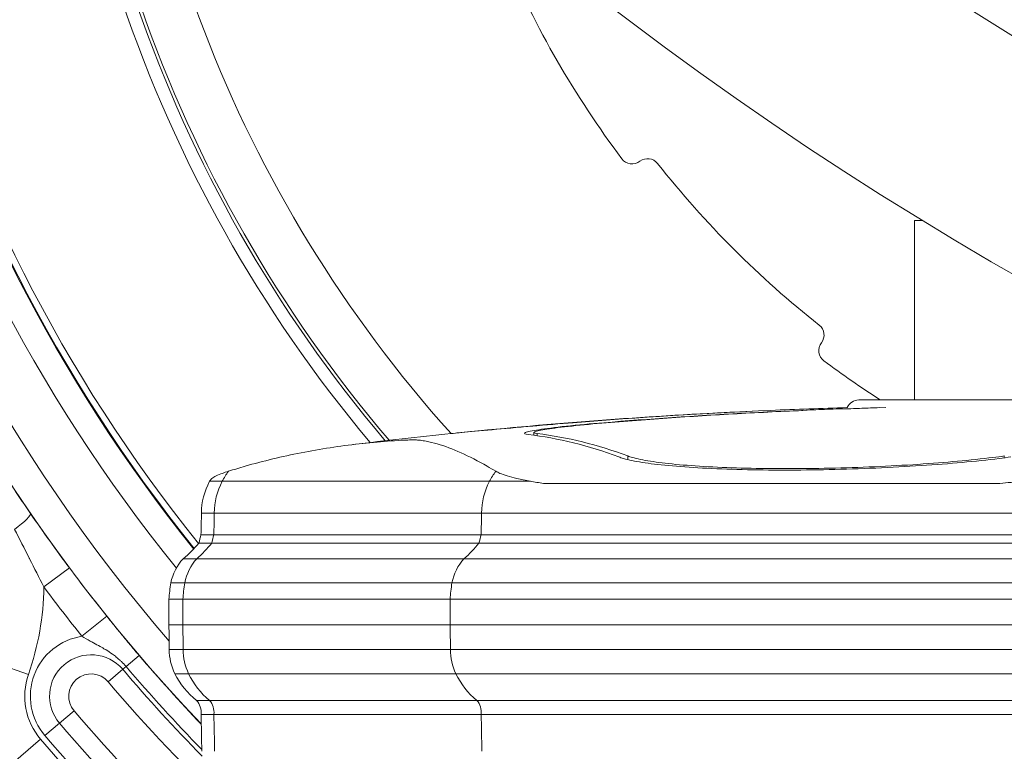
# Model space of a CAD drawing. Extents: x 57080 to 82280, y -36137 to 17323.
# Drawn here: x 77788 to 78033, y 2458 to 2640 of the extents above; entities that cross this region are included whole.
import ezdxf

# ---------------------------------------------------------------- set-up
doc = ezdxf.new("R2010")
doc.units = 0
doc.header["$MEASUREMENT"] = 0
doc.layers.add('外形線', color=7, linetype='CONTINUOUS', lineweight=18)

msp = doc.modelspace()

# ---------------------------------------------------------------- linework, layer by layer
at = {"layer": '外形線', "extrusion": (0, 1, 0)}
for p, q in [((78010.683, 2589.864), (78012.565, 2589.864)), ((78010.683, 2545.241), (78010.683, 2589.864)), ((78066.69, 2545.241), (77996.84, 2545.241)), ((77925.209, 2539.532), (77925.209, 2539.554)), ((77933.427, 2539.504), (77933.427, 2539.582)), ((77914.658, 2536.643), (77914.658, 2536.643)), ((77916.092, 2536.46), (77916.092, 2537.135)), ((77916.915, 2536.343), (77916.915, 2536.874)), ((77939.427, 2530.409), (77939.427, 2531.307)), ((78032.986, 2530.855), (78032.986, 2531.307)), ((77838.624, 2525.016), (77835.507, 2525.016)), ((77838.624, 2525.016), (77905.046, 2525.016)), ((77915.208, 2525.016), (77905.046, 2525.016)), ((77918.434, 2524.501), (78031.909, 2524.501)), ((77836.648, 2517.117), (77833.461, 2517.117)), ((77836.648, 2517.117), (77903.069, 2517.117)), ((78059.555, 2517.117), (77903.069, 2517.117)), ((77836.542, 2511.712), (77833.351, 2511.712)), ((77836.542, 2511.712), (77902.963, 2511.712)), ((78059.633, 2511.712), (77902.963, 2511.712)), ((77836.021, 2509.66), (77832.812, 2509.66)), ((77836.021, 2509.66), (77902.442, 2509.66)), ((78060.014, 2509.66), (77902.442, 2509.66)), ((77832.281, 2505.774), (77828.94, 2505.774)), ((77832.281, 2505.774), (77898.702, 2505.774)), ((78062.752, 2505.774), (77898.702, 2505.774)), ((77794.306, 2498.753), (77800.673, 2503.492)), ((77829.31, 2499.761), (77825.864, 2499.761)), ((77829.31, 2499.761), (77895.731, 2499.761)), ((78064.927, 2499.761), (77895.731, 2499.761)), ((77828.857, 2495.683), (77825.395, 2495.683)), ((77825.395, 2489.311), (77825.395, 2495.683)), ((77828.857, 2495.683), (77895.278, 2495.683)), ((77828.857, 2489.311), (77828.857, 2495.683)), ((78065.258, 2495.683), (77895.278, 2495.683)), ((77895.278, 2489.311), (77895.278, 2495.683)), ((77803.783, 2486.493), (77809.973, 2491.46)), ((77825.395, 2489.311), (77828.857, 2489.311)), ((77862.068, 2489.311), (77828.857, 2489.311)), ((77895.278, 2489.311), (77862.068, 2489.311)), ((77895.278, 2489.311), (78065.258, 2489.311)), ((77790.48, 2477.021), (77773.998, 2482.781)), ((77814.722, 2478.986), (77817.965, 2481.753)), ((77828.927, 2483.218), (77825.468, 2483.218)), ((77828.927, 2483.218), (77895.348, 2483.218)), ((78065.207, 2483.218), (77895.348, 2483.218)), ((77814.722, 2478.986), (77813.893, 2478.279)), ((77813.893, 2478.279), (77810.27, 2475.188)), ((77830.281, 2477.166), (77826.869, 2477.166)), ((77830.281, 2477.166), (77896.702, 2477.166)), ((78064.216, 2477.166), (77896.702, 2477.166)), ((77835.482, 2470.557), (77832.254, 2470.557)), ((77835.482, 2470.557), (77901.903, 2470.557)), ((78060.408, 2470.557), (77901.903, 2470.557)), ((77801.816, 2467.976), (77798.193, 2464.885)), ((77836.563, 2467.089), (77833.373, 2467.089)), ((77836.563, 2467.089), (77902.984, 2467.089)), ((78059.617, 2467.089), (77902.984, 2467.089)), ((77798.193, 2464.885), (77794.57, 2461.794)), ((77793.501, 2460.883), (77780.218, 2449.551))]:
    msp.add_line(p, q, dxfattribs=at)
at = {"layer": '外形線', "extrusion": (2e-16, 0, -1)}
for centre, radius, start, end in [((-78136.355, 2753.376), 418.46, 316.37917, 10.45758), ((-78136.355, 2753.376), 397.541, 321.04089, 8.85875), ((-78136.355, 2753.376), 390.996, 321.19189, 8.30015), ((-78136.355, 2753.376), 340.503, 320.03436, 2.71805), ((-78476.462, 3348.231), 828.675, 271, 315.5), ((-78476.462, 3348.231), 825.5, 271, 315.5), ((-78136.355, 2753.376), 336.55, 319.5906, 2.15703), ((-78136.355, 2753.376), 323.85, 318.04866, 359.86), ((-77944.349, 2602.043), 3.175, 52.5, 141.75588), ((-77985.021, 2561.37), 3.175, 128.24412, 217.5), ((-77996.84, 2542.066), 3.175, 23.37427, 90), ((-78031.765, 1210.363), 1333.5, 87.557707, 88.373955), ((-78031.765, 1210.363), 1333.5, 84.251635, 87.169363), ((-78031.765, 1210.363), 1333.5, 83.081166, 84.135686), ((-77853.231, 2515.322), 20.201, 28.67605, 29.2351), ((-77850.145, 2517.009), 16.684, 0.36931, 28.67605), ((-77639.085, 2518.37), 194.38, 180.36931, 181.96299), ((-77772.949, 2526.486), 62.183, 193.74426, 195.69932), ((-77812.924, 2525.605), 25.49, 218.72196, 231.07525), ((-77838.254, 2497.216), 12.649, 11.61023, 42.57899), ((-77725.866, 2499.6), 68.445, 180.70936, 199.26203), ((-78136.355, 2753.376), 426.415, 321.25354, 323.33572), ((-77861.484, 2493.601), 36.149, 3.30275, 9.81241), ((-80414.892, 2517.199), 2589.648, 359.248145, 359.382957), ((-77806.043, 2471.582), 15.081, 319.532, 81.38266), ((-77839.082, 2483.182), 13.615, 333.77649, 0.15348), ((-78136.355, 2753.376), 422.773, 315.74545, 319.532), ((-78136.355, 2753.376), 423.862, 315.58177, 319.532), ((-77843.93, 2485.57), 19.019, 307.87504, 333.77649), ((-78136.355, 2753.376), 428.625, 307.77991, 319.532), ((-77829.024, 2467.601), 4.379, 137.5292, 186.7095), ((-74720.736, 2401.493), 3113.328, 178.792722, 178.96193), ((-78136.355, 2753.376), 449.262, 307.77991, 319.532)]:
    msp.add_arc(centre, radius, start, end, dxfattribs=at)
at = {"layer": '外形線'}
for centre, radius, start, end in [((78136.355, 2753.376), 410.524, 170.11775, 220.76821), ((78136.355, 2753.376), 391.192, 171.68264, 218.81232), ((78136.355, 2753.376), 389.408, 171.83995, 218.76545), ((78476.462, 3348.231), 822.325, 224.5, 269), ((78136.355, 2753.376), 337.33, 177.73045, 220.32056), ((78476.462, 3348.231), 838.2, 224.5, 269), ((78476.462, 3348.231), 889, 224.5, 269), ((78136.355, 2753.376), 247.65, 203.24412, 216.75588), ((77940.483, 2607.081), 3.175, 216.75588, 307.5), ((78136.355, 2753.376), 241.3, 218.24412, 231.75588), ((77990.059, 2557.505), 3.175, 142.5, 233.24412), ((78136.355, 2753.376), 247.65, 233.24412, 237.18663), ((78136.355, 2753.376), 418.479, 216.66428, 218.74646), ((77806.043, 2471.582), 10.319, 40.468, 220.468), ((78136.355, 2753.376), 418.51, 220.468, 223.62833), ((77806.043, 2471.582), 16.486, 160.73797, 220.468), ((77806.043, 2471.582), 5.556, 40.468, 220.468), ((78136.355, 2753.376), 439.738, 220.468, 232.22009), ((78136.355, 2753.376), 444.5, 220.468, 232.22009), ((78136.355, 2753.376), 450.667, 220.468, 233.70373)]:
    msp.add_arc(centre, radius, start, end, dxfattribs=at)
at = {"layer": '外形線', "extrusion": (2e-16, 0, -1)}
for centre, major_axis, ratio, start_param, end_param in [((78027.353, 1210.363), (0, 1333.391), 0.9659258, -0.0793908, -0.0442144), ((78035.571, 1210.363), (0, 1333.419), 0.9659258, -0.0793892, -0.0261495), ((77906.24, 1210.363), (0, 1327.153), 0.258819, 0.0310834, 0.0967677), ((77855.744, 2515.322), (0, 20.201), 0.9659258, -1.0703048, -0.9231803), ((77922.165, 2515.322), (0, 20.201), 0.9659258, -1.0703048, -0.9231803), ((77852.764, 2517.009), (0, 16.684), 0.9659258, -1.5643506, -1.0703048), ((77919.185, 2517.009), (0, 16.684), 0.9659258, -1.5643506, -1.0703048), ((77841.278, 2497.216), (0, 12.649), 0.9659258, -1.3681596, -0.8276527), ((77907.699, 2497.216), (0, 12.649), 0.9659258, -1.3681596, -0.8276527), ((77863.716, 2493.601), (0, 36.149), 0.9659258, -1.5131525, -1.3995375), ((77930.137, 2493.601), (0, 36.149), 0.9659258, -1.5131525, -1.3995375), ((80330.119, 2517.199), (0, 2589.648), 0.9659258, 4.6992666, 4.7016195), ((80396.541, 2517.199), (0, 2589.647), 0.9659258, 4.6992666, 4.7016195), ((77842.078, 2483.182), (0, 13.615), 0.9659258, 4.2547025, 4.7150677), ((77908.499, 2483.182), (0, 13.615), 0.9659258, 4.2547025, 4.7150677), ((77846.761, 2485.57), (0, 19.019), 0.9659258, 3.8026368, 4.2547025), ((77913.182, 2485.57), (0, 19.019), 0.9659258, 3.8026368, 4.2547025)]:
    msp.add_ellipse(centre, major_axis=major_axis, ratio=ratio, start_param=start_param, end_param=end_param, dxfattribs=at)
at = {"layer": '外形線'}
for centre, major_axis, ratio, start_param, end_param in [((78027.958, 1210.363), (0, 1333.419), 0.9659258, 0.0411753, 0.0793894), ((78036.176, 1210.363), (0, 1333.391), 0.9659258, 0.0253392, 0.0793908), ((77903.983, 1210.363), (0, 1326.922), 0.258819, -0.0967845, -0.0310888), ((77784.456, 2512.505), (6.54, 4.499), 0.1316033, -1.2574243, -0.0176064), ((77648.895, 2518.37), (0, 194.38), 0.9659258, 4.6781283, 4.7059432), ((77715.317, 2518.37), (0, 194.38), 0.9659258, 4.6781283, 4.7059432), ((77778.198, 2526.486), (0, 62.183), 0.9659258, 4.4383842, 4.4725064), ((77844.619, 2526.486), (0, 62.183), 0.9659258, 4.4383842, 4.4725064), ((77816.811, 2525.605), (0, 25.49), 0.9659258, 3.8209577, 4.0365633), ((77883.232, 2525.605), (0, 25.49), 0.9659258, 3.8209577, 4.0365633), ((77832.362, 2467.601), (0, 4.379), 0.9659258, 4.5952862, 5.4536442), ((77898.784, 2467.601), (0, 4.379), 0.9659258, 4.5952862, 5.4536442), ((74829.987, 2401.493), (0, 3113.328), 0.9659258, -1.5526786, -1.5497254), ((74896.408, 2401.493), (0, 3113.328), 0.9659258, -1.5526786, -1.5497254)]:
    msp.add_ellipse(centre, major_axis=major_axis, ratio=ratio, start_param=start_param, end_param=end_param, dxfattribs=at)
for points, knots in [([(77925.813, 2539.582), (77922.596, 2539.317), (77918.994, 2539.014), (77911.978, 2538.409), (77908.564, 2538.108), (77905.675, 2537.846), (77902.792, 2537.586), (77900.047, 2537.33), (77896.998, 2537.034), (77896.206, 2536.955), (77895.523, 2536.884)], [-0.789752, -0.789752, -0.789752, -0.789752, -0.3952235, -0.3952235, 0, 0, 0, 0.3943567, 0.3943567, 0.5578442, 0.5578442, 0.5578442, 0.5578442]), ([(77896.952, 2537.028), (77897.699, 2537.107), (77898.635, 2537.202), (77901.708, 2537.5), (77904.213, 2537.734), (77906.844, 2537.971), (77909.478, 2538.21), (77912.592, 2538.484), (77918.99, 2539.036), (77922.275, 2539.312), (77925.209, 2539.554)], [-0.5623549, -0.5623549, -0.5623549, -0.5623549, -0.3598682, -0.3598682, 0, 0, 0, 0.3604265, 0.3604265, 0.7202192, 0.7202192, 0.7202192, 0.7202192]), ([(77914.658, 2536.643), (77913.796, 2536.747), (77913.521, 2536.911), (77914.445, 2537.33), (77915.647, 2537.586), (77917.312, 2537.846), (77918.98, 2538.108), (77921.337, 2538.409), (77926.952, 2539.014), (77930.21, 2539.317), (77933.427, 2539.582)], [-0.7885242, -0.7885242, -0.7885242, -0.7885242, -0.3946093, -0.3946093, 0, 0, 0, 0.3952214, 0.3952214, 0.7897474, 0.7897474, 0.7897474, 0.7897474]), ([(77934.031, 2539.554), (77931.098, 2539.312), (77928.127, 2539.036), (77923.006, 2538.484), (77920.857, 2538.21), (77919.336, 2537.971), (77917.817, 2537.734), (77916.721, 2537.5), (77915.878, 2537.118), (77916.129, 2536.969), (77916.915, 2536.874)], [-0.7202191, -0.7202191, -0.7202191, -0.7202191, -0.3604266, -0.3604266, 0, 0, 0, 0.3598683, 0.3598683, 0.7191035, 0.7191035, 0.7191035, 0.7191035]), ([(77886.168, 2535.316), (77885.775, 2535.316), (77885.293, 2535.303), (77884.262, 2535.264), (77883.715, 2535.238), (77882.048, 2535.15), (77880.898, 2535.077), (77877.416, 2534.82), (77875.041, 2534.6), (77867.867, 2533.79), (77863.006, 2533.048), (77853.473, 2531.178), (77848.792, 2530.05), (77842.931, 2528.364), (77841.543, 2527.943), (77840.182, 2527.509)], [0.9448173, 0.9448173, 0.9448173, 0.9448173, 1.1243258, 1.1243258, 1.3038342, 1.3038342, 1.6628512, 1.6628512, 2.380885, 2.380885, 3.8169527, 3.8169527, 5.2530203, 5.2530203, 5.7086257, 5.7086257, 5.7086257, 5.7086257]), ([(77906.603, 2527.509), (77905.876, 2527.943), (77905.156, 2528.364), (77902.201, 2530.05), (77900.039, 2531.178), (77895.905, 2533.048), (77893.931, 2533.79), (77891.104, 2534.6), (77890.186, 2534.82), (77888.818, 2535.077), (77888.366, 2535.15), (77887.653, 2535.238), (77887.41, 2535.264), (77886.866, 2535.303), (77886.561, 2535.316), (77886.168, 2535.316)], [0.9804623, 0.9804623, 0.9804623, 0.9804623, 1.4360677, 1.4360677, 2.8721353, 2.8721353, 4.308203, 4.308203, 5.0262369, 5.0262369, 5.3852538, 5.3852538, 5.5647622, 5.5647622, 5.7442707, 5.7442707, 5.7442707, 5.7442707]), ([(77780.368, 2533.294), (77782.081, 2530.524), (77783.824, 2527.779), (77786.484, 2523.701), (77787.378, 2522.349), (77789.181, 2519.657), (77790.09, 2518.318), (77791.005, 2516.987)], [0, 0, 0, 0, 0.009752215, 0.009752215, 0.014628322, 0.014628322, 0.01950443, 0.01950443, 0.01950443, 0.01950443]), ([(77840.182, 2527.509), (77839.624, 2527.331), (77839.126, 2527.16), (77837.533, 2526.565), (77836.605, 2526.116), (77835.85, 2525.521), (77835.694, 2525.351), (77835.603, 2525.188)], [17.22404607, 17.22404607, 17.22404607, 17.22404607, 17.41277704, 17.41277704, 17.90565507, 17.90565507, 18.11189702, 18.11189702, 18.11189702, 18.11189702]), ([(77915.208, 2525.016), (77914.004, 2525.229), (77912.868, 2525.458), (77910.051, 2526.116), (77908.624, 2526.565), (77907.246, 2527.16), (77906.901, 2527.331), (77906.603, 2527.509)], [2.62292768, 2.62292768, 2.62292768, 2.62292768, 2.90328954, 2.90328954, 3.39616756, 3.39616756, 3.58489853, 3.58489853, 3.58489853, 3.58489853]), ([(77791.005, 2516.987), (77792.567, 2514.717), (77794.152, 2512.461), (77795.762, 2510.214), (77797.372, 2507.967), (77799.008, 2505.728), (77800.673, 2503.492)], [0, 0, 0, 0, 0.008332736, 0.008332736, 0.008332736, 0.016663643, 0.016663643, 0.016663643, 0.016663643]), ([(77794.306, 2498.753), (77793.119, 2501.084), (77791.947, 2503.415), (77790.773, 2505.741), (77790.742, 2505.804), (77790.71, 2505.866), (77790.679, 2505.929), (77789.473, 2508.317), (77788.265, 2510.7), (77787.035, 2513.073)], [0, 0, 0, 0, 0.007834668, 0.007834668, 0.007834668, 0.008045376, 0.008045376, 0.008045376, 0.016090752, 0.016090752, 0.016090752, 0.016090752]), ([(77809.973, 2491.46), (77810.64, 2490.629), (77811.303, 2489.808), (77811.963, 2488.994), (77811.965, 2488.991), (77811.967, 2488.988), (77811.97, 2488.986), (77812.627, 2488.175), (77813.282, 2487.372), (77813.937, 2486.574), (77813.941, 2486.57), (77813.944, 2486.566), (77813.947, 2486.562), (77814.276, 2486.161), (77814.606, 2485.761), (77814.936, 2485.362), (77815.263, 2484.967), (77815.591, 2484.572), (77815.922, 2484.176), (77815.925, 2484.171), (77815.929, 2484.167), (77815.932, 2484.163), (77816.263, 2483.767), (77816.596, 2483.369), (77816.933, 2482.969), (77816.937, 2482.966), (77816.94, 2482.962), (77816.943, 2482.958), (77817.281, 2482.558), (77817.622, 2482.155), (77817.965, 2481.753)], [0, 0, 0, 0, 0.003171822, 0.003171822, 0.003171822, 0.003183206, 0.003183206, 0.003183206, 0.006343645, 0.006343645, 0.006343645, 0.006359222, 0.006359222, 0.006359222, 0.007946442, 0.007946442, 0.007946442, 0.009515467, 0.009515467, 0.009515467, 0.009532768, 0.009532768, 0.009532768, 0.011101378, 0.011101378, 0.011101378, 0.011115933, 0.011115933, 0.011115933, 0.01268729, 0.01268729, 0.01268729, 0.01268729]), ([(77814.722, 2478.986), (77814.355, 2479.417), (77813.967, 2479.828), (77813.561, 2480.221), (77813.404, 2480.373), (77813.245, 2480.521), (77813.084, 2480.666), (77812.827, 2480.898), (77812.565, 2481.12), (77812.298, 2481.335), (77811.997, 2481.579), (77811.689, 2481.812), (77811.376, 2482.037), (77810.848, 2482.417), (77810.305, 2482.771), (77809.751, 2483.109), (77809.689, 2483.147), (77809.627, 2483.184), (77809.565, 2483.222), (77809.141, 2483.477), (77808.71, 2483.722), (77808.277, 2483.963), (77807.743, 2484.259), (77807.207, 2484.549), (77806.669, 2484.839), (77806.377, 2484.997), (77806.084, 2485.155), (77805.793, 2485.316), (77805.114, 2485.692), (77804.443, 2486.079), (77803.783, 2486.493)], [0, 0, 0, 0, 0.001695485, 0.001695485, 0.001695485, 0.002348828, 0.002348828, 0.002348828, 0.003390971, 0.003390971, 0.003390971, 0.004569356, 0.004569356, 0.004569356, 0.00655932, 0.00655932, 0.00655932, 0.006781941, 0.006781941, 0.006781941, 0.008301667, 0.008301667, 0.008301667, 0.010172912, 0.010172912, 0.010172912, 0.011189782, 0.011189782, 0.011189782, 0.013563882, 0.013563882, 0.013563882, 0.013563882])]:
    msp.add_open_spline(points, degree=3, knots=knots, dxfattribs=at)
at = {"layer": '外形線', "extrusion": (0, -7.0647e-12, -1)}
msp.add_open_spline([(78034.639, 2531.075), (78033.687, 2530.944), (78032.705, 2530.816), (78028.801, 2530.335), (78025.69, 2530.006), (78019.35, 2529.426), (78015.908, 2529.155), (78008.669, 2528.676), (78004.873, 2528.469), (77997.182, 2528.136), (77993.281, 2528.009), (77985.638, 2527.844), (77981.896, 2527.805), (77978.365, 2527.805), (77974.833, 2527.805), (77971.272, 2527.844), (77964.391, 2528.009), (77961.071, 2528.136), (77954.915, 2528.469), (77952.075, 2528.676), (77947.044, 2529.155), (77944.853, 2529.426), (77941.188, 2530.006), (77939.592, 2530.335), (77937.91, 2530.816), (77937.518, 2530.944), (77937.17, 2531.075)], degree=3, knots=[-2.3133134, -2.3133134, -2.3133134, -2.3133134, -2.1621847, -2.1621847, -1.72736, -1.72736, -1.29552, -1.29552, -0.86368, -0.86368, -0.43184, -0.43184, 0, 0, 0, 0.43184, 0.43184, 0.86368, 0.86368, 1.29552, 1.29552, 1.72736, 1.72736, 2.1621846, 2.1621846, 2.3133134, 2.3133134, 2.3133134, 2.3133134], dxfattribs=at)
at = {"layer": '外形線', "extrusion": (0, -7.3615e-12, -1)}
msp.add_open_spline([(77939.427, 2531.307), (77939.761, 2531.181), (77940.138, 2531.059), (77941.752, 2530.596), (77943.284, 2530.281), (77946.802, 2529.725), (77948.905, 2529.464), (77953.734, 2529.005), (77956.461, 2528.806), (77962.369, 2528.486), (77965.556, 2528.365), (77972.161, 2528.206), (77975.579, 2528.169), (77978.969, 2528.169), (77982.359, 2528.169), (77985.951, 2528.206), (77993.288, 2528.365), (77997.032, 2528.486), (78004.415, 2528.806), (78008.059, 2529.005), (78015.007, 2529.464), (78018.311, 2529.725), (78024.396, 2530.281), (78027.382, 2530.596), (78031.13, 2531.059), (78032.073, 2531.181), (78032.986, 2531.307)], degree=3, knots=[-2.2205212, -2.2205212, -2.2205212, -2.2205212, -2.0754554, -2.0754554, -1.658073, -1.658073, -1.2435548, -1.2435548, -0.8290365, -0.8290365, -0.4145183, -0.4145183, 0, 0, 0, 0.4145183, 0.4145183, 0.8290365, 0.8290365, 1.2435548, 1.2435548, 1.658073, 1.658073, 2.0754554, 2.0754554, 2.2205212, 2.2205212, 2.2205212, 2.2205212], dxfattribs=at)
at = {"layer": '外形線'}
for points in [[(77918.434, 2524.501), (77917.319, 2524.662), (77916.231, 2524.834), (77915.208, 2525.016)], [(78037.411, 2525.016), (78035.587, 2524.834), (78033.735, 2524.662), (78031.909, 2524.501)]]:
    msp.add_open_spline(points, degree=3, dxfattribs=at)

doc.saveas('drawing.dxf')
